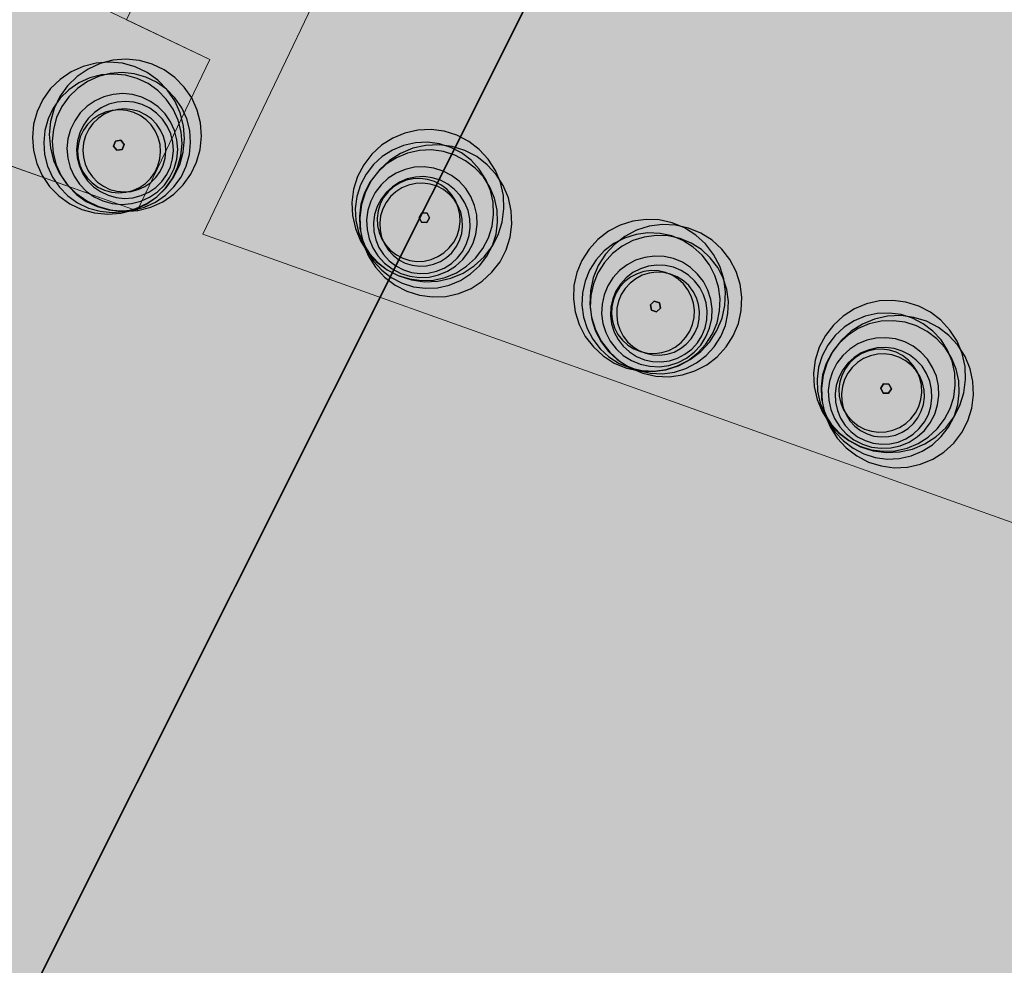
# Model space of a CAD drawing. Units: millimetres. Extents: x 1694674 to 1698329, y 4930842 to 4933174.
# Drawn here: x 1695821 to 1695842, y 4931992 to 4932012 of the extents above; entities that cross this region are included whole.
import ezdxf

# ---------------------------------------------------------------- set-up
doc = ezdxf.new("R2010")
doc.units = ezdxf.units.MM
doc.linetypes.add('CONTINUA', pattern=[0])
doc.layers.add('AMBITI retini', color=7, linetype='CONTINUA')
doc.layers.add('Particelle', color=7, linetype='Continuous')
doc.layers.add('SISTEMAZIONI ESTERNE percorsi', color=1, linetype='CONTINUA', lineweight=15)
doc.layers.add('SISTEMAZIONI ESTERNE verde', color=3, linetype='CONTINUA', lineweight=15)

msp = doc.modelspace()

# ---------------------------------------------------------------- hatches: boundary and pattern name
at = {"layer": 'AMBITI retini', "linetype": 'CONTINUA', "lineweight": 15, "true_color": 0x821eb4}
msp.add_hatch(color=204, dxfattribs=at).paths.add_polyline_path([(1695840.5, 4932029.5), (1695812.953, 4932041.479), (1695793.223, 4932050.058), (1695708.908, 4931874.079), (1695711.273, 4931873.199), (1695722.439, 4931869.309), (1695733.735, 4931865.824), (1695745.205, 4931862.976), (1695756.852, 4931860.967), (1695768.638, 4931860.112), (1695780.441, 4931860.672), (1695792.046, 4931862.879), (1695803.31, 4931866.457), (1695814.347, 4931870.699), (1695832.938, 4931878.089), (1695837.875, 4931882), (1695838.625, 4931882.5), (1695929.625, 4931955.5), (1695943.75, 4931984.5)])

# ---------------------------------------------------------------- linework, layer by layer
at = {"layer": 'Particelle'}
for points in [[(1695601.875, 4931995.5), (1695694.375, 4931951.5), (1695716, 4931941), (1695780.875, 4931910.5), (1695840.5, 4932029.5), (1695655.375, 4932110), (1695601.875, 4931995.5)], [(1695780.875, 4931910.5), (1695838.625, 4931882.5), (1695929.625, 4931955.5), (1695943.75, 4931984.5), (1695840.5, 4932029.5), (1695780.875, 4931910.5)]]:
    msp.add_lwpolyline(points, close=True, dxfattribs=at)
at = {"layer": 'SISTEMAZIONI ESTERNE percorsi', "linetype": 'CONTINUA', "lineweight": 15}
for p, q in [((1695824.897, 4932007.392), (1695872.85, 4932107.478)), ((1695869.609, 4932100.714), (1695824.897, 4932007.392)), ((1695825.048, 4932011.179), (1695818.735, 4932014.204)), ((1695823.892, 4932013.396), (1695823.244, 4932012.043)), ((1695823.244, 4932012.043), (1695825.048, 4932011.179)), ((1695823.476, 4932007.898), (1695825.048, 4932011.179)), ((1695825.048, 4932011.179), (1695823.476, 4932007.898)), ((1695816.845, 4932010.259), (1695823.476, 4932007.898)), ((1695823.476, 4932007.898), (1695816.845, 4932010.259)), ((1695824.897, 4932007.392), (1695843.368, 4932000.815)), ((1695843.368, 4932000.815), (1695824.897, 4932007.392))]:
    msp.add_line(p, q, dxfattribs=at)
at = {"layer": 'SISTEMAZIONI ESTERNE verde', "linetype": 'CONTINUA', "lineweight": -3}
for points in [[(1695824.479, 4932009.745), (1695824.407, 4932010.024), (1695824.288, 4932010.286), (1695824.126, 4932010.523), (1695823.925, 4932010.729), (1695823.691, 4932010.896), (1695823.431, 4932011.02), (1695823.154, 4932011.098), (1695822.868, 4932011.126), (1695822.581, 4932011.103), (1695822.303, 4932011.032), (1695822.041, 4932010.913), (1695821.803, 4932010.75), (1695821.598, 4932010.549), (1695821.431, 4932010.315), (1695821.306, 4932010.056), (1695821.229, 4932009.779), (1695821.201, 4932009.493), (1695821.223, 4932009.206), (1695821.295, 4932008.927), (1695821.414, 4932008.665), (1695821.576, 4932008.428), (1695821.777, 4932008.223), (1695822.011, 4932008.055), (1695822.271, 4932007.931), (1695822.548, 4932007.854), (1695822.834, 4932007.826), (1695823.121, 4932007.848), (1695823.399, 4932007.919), (1695823.661, 4932008.038), (1695823.899, 4932008.201), (1695824.104, 4932008.402), (1695824.271, 4932008.636), (1695824.396, 4932008.895), (1695824.473, 4932009.172), (1695824.501, 4932009.459)], [(1695824.846, 4932009.806), (1695824.775, 4932010.085), (1695824.656, 4932010.347), (1695824.493, 4932010.584), (1695824.292, 4932010.79), (1695824.058, 4932010.957), (1695823.799, 4932011.081), (1695823.522, 4932011.158), (1695823.235, 4932011.186), (1695822.949, 4932011.164), (1695822.67, 4932011.093), (1695822.408, 4932010.974), (1695822.171, 4932010.811), (1695821.966, 4932010.61), (1695821.798, 4932010.376), (1695821.674, 4932010.117), (1695821.597, 4932009.84), (1695821.569, 4932009.554), (1695821.591, 4932009.267), (1695821.662, 4932008.988), (1695821.781, 4932008.726), (1695821.944, 4932008.489), (1695822.145, 4932008.284), (1695822.379, 4932008.116), (1695822.638, 4932007.992), (1695822.915, 4932007.915), (1695823.202, 4932007.887), (1695823.488, 4932007.909), (1695823.767, 4932007.98), (1695824.029, 4932008.099), (1695824.266, 4932008.262), (1695824.471, 4932008.463), (1695824.639, 4932008.697), (1695824.763, 4932008.956), (1695824.84, 4932009.233), (1695824.868, 4932009.52)], [(1695824.426, 4932009.611), (1695824.361, 4932009.864), (1695824.253, 4932010.102), (1695824.105, 4932010.318), (1695823.922, 4932010.505), (1695823.71, 4932010.657), (1695823.474, 4932010.77), (1695823.222, 4932010.84), (1695822.962, 4932010.866), (1695822.701, 4932010.845), (1695822.448, 4932010.78), (1695822.21, 4932010.672), (1695821.994, 4932010.525), (1695821.807, 4932010.342), (1695821.655, 4932010.129), (1695821.542, 4932009.893), (1695821.472, 4932009.641), (1695821.447, 4932009.381), (1695821.467, 4932009.12), (1695821.532, 4932008.867), (1695821.64, 4932008.629), (1695821.788, 4932008.413), (1695821.971, 4932008.227), (1695822.183, 4932008.074), (1695822.419, 4932007.961), (1695822.671, 4932007.891), (1695822.931, 4932007.866), (1695823.192, 4932007.886), (1695823.445, 4932007.951), (1695823.683, 4932008.059), (1695823.899, 4932008.207), (1695824.086, 4932008.39), (1695824.238, 4932008.602), (1695824.351, 4932008.838), (1695824.421, 4932009.09), (1695824.446, 4932009.35)], [(1695824.612, 4932009.642), (1695824.547, 4932009.895), (1695824.439, 4932010.133), (1695824.291, 4932010.349), (1695824.108, 4932010.536), (1695823.896, 4932010.688), (1695823.66, 4932010.801), (1695823.408, 4932010.871), (1695823.148, 4932010.896), (1695822.887, 4932010.876), (1695822.634, 4932010.811), (1695822.396, 4932010.703), (1695822.18, 4932010.555), (1695821.993, 4932010.372), (1695821.841, 4932010.16), (1695821.728, 4932009.924), (1695821.658, 4932009.672), (1695821.633, 4932009.412), (1695821.653, 4932009.151), (1695821.718, 4932008.898), (1695821.826, 4932008.66), (1695821.974, 4932008.444), (1695822.157, 4932008.257), (1695822.369, 4932008.105), (1695822.605, 4932007.992), (1695822.857, 4932007.922), (1695823.117, 4932007.897), (1695823.378, 4932007.917), (1695823.631, 4932007.982), (1695823.869, 4932008.09), (1695824.085, 4932008.238), (1695824.272, 4932008.421), (1695824.424, 4932008.633), (1695824.537, 4932008.869), (1695824.607, 4932009.121), (1695824.632, 4932009.381)], [(1695824.335, 4932009.436), (1695824.283, 4932009.639), (1695824.197, 4932009.829), (1695824.079, 4932010.002), (1695823.932, 4932010.151), (1695823.762, 4932010.273), (1695823.574, 4932010.363), (1695823.372, 4932010.419), (1695823.164, 4932010.44), (1695822.955, 4932010.424), (1695822.753, 4932010.372), (1695822.562, 4932010.285), (1695822.39, 4932010.167), (1695822.24, 4932010.021), (1695822.119, 4932009.851), (1695822.028, 4932009.662), (1695821.972, 4932009.46), (1695821.952, 4932009.252), (1695821.968, 4932009.044), (1695822.02, 4932008.841), (1695822.106, 4932008.651), (1695822.224, 4932008.478), (1695822.371, 4932008.329), (1695822.541, 4932008.207), (1695822.73, 4932008.117), (1695822.931, 4932008.06), (1695823.139, 4932008.04), (1695823.348, 4932008.056), (1695823.55, 4932008.108), (1695823.741, 4932008.195), (1695823.913, 4932008.313), (1695824.063, 4932008.459), (1695824.185, 4932008.629), (1695824.275, 4932008.818), (1695824.331, 4932009.019), (1695824.352, 4932009.228)], [(1695824.247, 4932009.392), (1695824.202, 4932009.57), (1695824.126, 4932009.736), (1695824.023, 4932009.887), (1695823.894, 4932010.018), (1695823.746, 4932010.125), (1695823.581, 4932010.204), (1695823.404, 4932010.253), (1695823.222, 4932010.271), (1695823.04, 4932010.257), (1695822.862, 4932010.211), (1695822.696, 4932010.135), (1695822.545, 4932010.032), (1695822.414, 4932009.904), (1695822.307, 4932009.755), (1695822.228, 4932009.59), (1695822.179, 4932009.414), (1695822.161, 4932009.231), (1695822.175, 4932009.049), (1695822.221, 4932008.872), (1695822.297, 4932008.705), (1695822.4, 4932008.554), (1695822.528, 4932008.423), (1695822.677, 4932008.317), (1695822.842, 4932008.238), (1695823.018, 4932008.189), (1695823.201, 4932008.171), (1695823.383, 4932008.185), (1695823.56, 4932008.23), (1695823.727, 4932008.306), (1695823.878, 4932008.409), (1695824.009, 4932008.538), (1695824.115, 4932008.686), (1695824.194, 4932008.851), (1695824.243, 4932009.028), (1695824.261, 4932009.21)], [(1695823.97, 4932009.337), (1695823.931, 4932009.489), (1695823.866, 4932009.631), (1695823.778, 4932009.761), (1695823.668, 4932009.873), (1695823.54, 4932009.964), (1695823.399, 4932010.032), (1695823.248, 4932010.074), (1695823.091, 4932010.089), (1695822.935, 4932010.077), (1695822.783, 4932010.038), (1695822.64, 4932009.974), (1695822.511, 4932009.885), (1695822.399, 4932009.775), (1695822.307, 4932009.648), (1695822.24, 4932009.506), (1695822.198, 4932009.355), (1695822.182, 4932009.199), (1695822.194, 4932009.042), (1695822.233, 4932008.89), (1695822.298, 4932008.748), (1695822.387, 4932008.618), (1695822.497, 4932008.506), (1695822.624, 4932008.415), (1695822.766, 4932008.347), (1695822.917, 4932008.305), (1695823.073, 4932008.29), (1695823.229, 4932008.302), (1695823.381, 4932008.341), (1695823.524, 4932008.406), (1695823.654, 4932008.494), (1695823.766, 4932008.604), (1695823.857, 4932008.732), (1695823.925, 4932008.873), (1695823.967, 4932009.024), (1695823.982, 4932009.18)], [(1695824.086, 4932009.356), (1695824.047, 4932009.508), (1695823.982, 4932009.651), (1695823.893, 4932009.78), (1695823.783, 4932009.892), (1695823.656, 4932009.983), (1695823.514, 4932010.051), (1695823.363, 4932010.093), (1695823.207, 4932010.109), (1695823.051, 4932010.097), (1695822.899, 4932010.058), (1695822.756, 4932009.993), (1695822.627, 4932009.904), (1695822.514, 4932009.794), (1695822.423, 4932009.667), (1695822.355, 4932009.525), (1695822.313, 4932009.374), (1695822.298, 4932009.218), (1695822.31, 4932009.062), (1695822.349, 4932008.91), (1695822.414, 4932008.767), (1695822.503, 4932008.637), (1695822.612, 4932008.525), (1695822.74, 4932008.434), (1695822.881, 4932008.366), (1695823.033, 4932008.324), (1695823.189, 4932008.309), (1695823.345, 4932008.321), (1695823.497, 4932008.36), (1695823.64, 4932008.425), (1695823.769, 4932008.513), (1695823.881, 4932008.623), (1695823.973, 4932008.751), (1695824.04, 4932008.892), (1695824.083, 4932009.043), (1695824.098, 4932009.199)], [(1695830.54, 4932006.55), (1695830.782, 4932006.705), (1695830.994, 4932006.9), (1695831.169, 4932007.128), (1695831.302, 4932007.383), (1695831.388, 4932007.657), (1695831.425, 4932007.943), (1695831.413, 4932008.23), (1695831.35, 4932008.511), (1695831.24, 4932008.776), (1695831.085, 4932009.019), (1695830.891, 4932009.231), (1695830.662, 4932009.406), (1695830.407, 4932009.538), (1695830.133, 4932009.624), (1695829.848, 4932009.662), (1695829.56, 4932009.649), (1695829.28, 4932009.587), (1695829.014, 4932009.476), (1695828.771, 4932009.322), (1695828.56, 4932009.127), (1695828.385, 4932008.899), (1695828.252, 4932008.644), (1695828.166, 4932008.369), (1695828.128, 4932008.084), (1695828.141, 4932007.797), (1695828.204, 4932007.516), (1695828.314, 4932007.25), (1695828.469, 4932007.008), (1695828.663, 4932006.796), (1695828.891, 4932006.621), (1695829.147, 4932006.488), (1695829.421, 4932006.402), (1695829.706, 4932006.365), (1695829.993, 4932006.378), (1695830.274, 4932006.44)], [(1695823.19, 4932009.34), (1695823.117, 4932009.429), (1695823.003, 4932009.41), (1695822.962, 4932009.302), (1695823.035, 4932009.213), (1695823.149, 4932009.232)], [(1695823.117, 4932009.429), (1695823.19, 4932009.34), (1695823.149, 4932009.232), (1695823.035, 4932009.213), (1695822.962, 4932009.302), (1695823.003, 4932009.41)], [(1695822.962, 4932009.302), (1695823.003, 4932009.41), (1695823.003, 4932009.41), (1695822.962, 4932009.302)], [(1695823.003, 4932009.41), (1695823.117, 4932009.429), (1695823.117, 4932009.429), (1695823.003, 4932009.41)], [(1695823.117, 4932009.429), (1695823.19, 4932009.34), (1695823.19, 4932009.34), (1695823.117, 4932009.429)], [(1695823.19, 4932009.34), (1695823.149, 4932009.232), (1695823.149, 4932009.232), (1695823.19, 4932009.34)], [(1695830.396, 4932006.558), (1695830.616, 4932006.699), (1695830.809, 4932006.876), (1695830.968, 4932007.083), (1695831.088, 4932007.315), (1695831.167, 4932007.565), (1695831.201, 4932007.824), (1695831.189, 4932008.085), (1695831.132, 4932008.34), (1695831.032, 4932008.582), (1695830.891, 4932008.802), (1695830.715, 4932008.995), (1695830.507, 4932009.154), (1695830.275, 4932009.275), (1695830.026, 4932009.353), (1695829.766, 4932009.387), (1695829.505, 4932009.375), (1695829.25, 4932009.319), (1695829.008, 4932009.218), (1695828.788, 4932009.078), (1695828.595, 4932008.901), (1695828.436, 4932008.693), (1695828.316, 4932008.461), (1695828.237, 4932008.212), (1695828.203, 4932007.953), (1695828.215, 4932007.691), (1695828.272, 4932007.436), (1695828.372, 4932007.195), (1695828.513, 4932006.974), (1695828.69, 4932006.782), (1695828.897, 4932006.623), (1695829.129, 4932006.502), (1695829.379, 4932006.424), (1695829.638, 4932006.39), (1695829.899, 4932006.401), (1695830.154, 4932006.458)], [(1695830.712, 4932006.22), (1695830.955, 4932006.375), (1695831.166, 4932006.569), (1695831.341, 4932006.798), (1695831.474, 4932007.053), (1695831.56, 4932007.327), (1695831.598, 4932007.612), (1695831.585, 4932007.9), (1695831.522, 4932008.18), (1695831.412, 4932008.446), (1695831.257, 4932008.688), (1695831.063, 4932008.9), (1695830.835, 4932009.075), (1695830.579, 4932009.208), (1695830.305, 4932009.294), (1695830.02, 4932009.331), (1695829.733, 4932009.319), (1695829.452, 4932009.256), (1695829.186, 4932009.146), (1695828.944, 4932008.991), (1695828.732, 4932008.797), (1695828.557, 4932008.568), (1695828.424, 4932008.313), (1695828.338, 4932008.039), (1695828.301, 4932007.754), (1695828.313, 4932007.466), (1695828.376, 4932007.186), (1695828.486, 4932006.92), (1695828.641, 4932006.678), (1695828.835, 4932006.466), (1695829.064, 4932006.291), (1695829.319, 4932006.158), (1695829.593, 4932006.072), (1695829.878, 4932006.035), (1695830.166, 4932006.047), (1695830.446, 4932006.11)], [(1695823.035, 4932009.213), (1695822.962, 4932009.302), (1695822.962, 4932009.302), (1695823.035, 4932009.213)], [(1695823.149, 4932009.232), (1695823.035, 4932009.213), (1695823.035, 4932009.213), (1695823.149, 4932009.232)], [(1695830.483, 4932006.391), (1695830.703, 4932006.532), (1695830.896, 4932006.709), (1695831.055, 4932006.916), (1695831.176, 4932007.148), (1695831.254, 4932007.398), (1695831.288, 4932007.657), (1695831.276, 4932007.918), (1695831.22, 4932008.173), (1695831.119, 4932008.415), (1695830.979, 4932008.635), (1695830.802, 4932008.828), (1695830.594, 4932008.987), (1695830.362, 4932009.107), (1695830.113, 4932009.186), (1695829.854, 4932009.22), (1695829.592, 4932009.208), (1695829.337, 4932009.151), (1695829.096, 4932009.051), (1695828.875, 4932008.911), (1695828.683, 4932008.734), (1695828.524, 4932008.526), (1695828.403, 4932008.294), (1695828.325, 4932008.045), (1695828.291, 4932007.785), (1695828.302, 4932007.524), (1695828.359, 4932007.269), (1695828.459, 4932007.028), (1695828.6, 4932006.807), (1695828.777, 4932006.615), (1695828.984, 4932006.455), (1695829.216, 4932006.335), (1695829.466, 4932006.256), (1695829.725, 4932006.223), (1695829.986, 4932006.234), (1695830.241, 4932006.291)], [(1695830.201, 4932006.59), (1695830.378, 4932006.703), (1695830.532, 4932006.844), (1695830.659, 4932007.01), (1695830.755, 4932007.196), (1695830.818, 4932007.395), (1695830.845, 4932007.603), (1695830.836, 4932007.812), (1695830.791, 4932008.016), (1695830.71, 4932008.209), (1695830.598, 4932008.385), (1695830.456, 4932008.54), (1695830.29, 4932008.667), (1695830.105, 4932008.763), (1695829.905, 4932008.826), (1695829.698, 4932008.853), (1695829.489, 4932008.844), (1695829.285, 4932008.798), (1695829.092, 4932008.718), (1695828.915, 4932008.606), (1695828.761, 4932008.464), (1695828.634, 4932008.298), (1695828.537, 4932008.113), (1695828.475, 4932007.913), (1695828.448, 4932007.706), (1695828.457, 4932007.497), (1695828.502, 4932007.293), (1695828.582, 4932007.099), (1695828.695, 4932006.923), (1695828.836, 4932006.769), (1695829.002, 4932006.642), (1695829.188, 4932006.545), (1695829.388, 4932006.483), (1695829.595, 4932006.455), (1695829.804, 4932006.465), (1695830.008, 4932006.51)], [(1695830.132, 4932006.661), (1695830.287, 4932006.759), (1695830.421, 4932006.883), (1695830.533, 4932007.028), (1695830.617, 4932007.19), (1695830.672, 4932007.365), (1695830.696, 4932007.547), (1695830.688, 4932007.729), (1695830.648, 4932007.908), (1695830.578, 4932008.077), (1695830.479, 4932008.231), (1695830.356, 4932008.366), (1695830.21, 4932008.478), (1695830.048, 4932008.562), (1695829.873, 4932008.617), (1695829.692, 4932008.641), (1695829.509, 4932008.632), (1695829.33, 4932008.593), (1695829.161, 4932008.523), (1695829.007, 4932008.424), (1695828.872, 4932008.3), (1695828.761, 4932008.155), (1695828.676, 4932007.993), (1695828.621, 4932007.818), (1695828.598, 4932007.637), (1695828.606, 4932007.454), (1695828.646, 4932007.275), (1695828.716, 4932007.106), (1695828.814, 4932006.952), (1695828.938, 4932006.817), (1695829.083, 4932006.706), (1695829.246, 4932006.621), (1695829.42, 4932006.566), (1695829.602, 4932006.543), (1695829.785, 4932006.551), (1695829.963, 4932006.59)], [(1695829.993, 4932006.907), (1695830.125, 4932006.991), (1695830.241, 4932007.097), (1695830.336, 4932007.222), (1695830.409, 4932007.361), (1695830.456, 4932007.51), (1695830.476, 4932007.666), (1695830.469, 4932007.823), (1695830.435, 4932007.976), (1695830.375, 4932008.121), (1695830.291, 4932008.253), (1695830.184, 4932008.369), (1695830.06, 4932008.464), (1695829.921, 4932008.536), (1695829.771, 4932008.583), (1695829.616, 4932008.604), (1695829.459, 4932008.597), (1695829.306, 4932008.563), (1695829.161, 4932008.503), (1695829.029, 4932008.418), (1695828.913, 4932008.312), (1695828.818, 4932008.188), (1695828.745, 4932008.048), (1695828.698, 4932007.899), (1695828.678, 4932007.743), (1695828.685, 4932007.586), (1695828.719, 4932007.433), (1695828.779, 4932007.288), (1695828.863, 4932007.156), (1695828.969, 4932007.041), (1695829.094, 4932006.945), (1695829.233, 4932006.873), (1695829.383, 4932006.826), (1695829.538, 4932006.805), (1695829.695, 4932006.812), (1695829.848, 4932006.846)], [(1695830.047, 4932006.803), (1695830.18, 4932006.887), (1695830.295, 4932006.993), (1695830.391, 4932007.118), (1695830.463, 4932007.257), (1695830.51, 4932007.406), (1695830.53, 4932007.562), (1695830.523, 4932007.719), (1695830.489, 4932007.872), (1695830.429, 4932008.017), (1695830.345, 4932008.149), (1695830.239, 4932008.265), (1695830.114, 4932008.36), (1695829.975, 4932008.432), (1695829.825, 4932008.479), (1695829.67, 4932008.5), (1695829.513, 4932008.493), (1695829.36, 4932008.459), (1695829.215, 4932008.399), (1695829.083, 4932008.314), (1695828.967, 4932008.208), (1695828.872, 4932008.084), (1695828.799, 4932007.944), (1695828.752, 4932007.795), (1695828.732, 4932007.639), (1695828.739, 4932007.482), (1695828.773, 4932007.329), (1695828.833, 4932007.184), (1695828.918, 4932007.052), (1695829.024, 4932006.937), (1695829.148, 4932006.841), (1695829.287, 4932006.769), (1695829.437, 4932006.722), (1695829.593, 4932006.701), (1695829.749, 4932006.708), (1695829.902, 4932006.742)], [(1695829.753, 4932007.649), (1695829.815, 4932007.746), (1695829.762, 4932007.849), (1695829.647, 4932007.854), (1695829.585, 4932007.756), (1695829.638, 4932007.654)], [(1695829.815, 4932007.746), (1695829.753, 4932007.649), (1695829.638, 4932007.654), (1695829.585, 4932007.756), (1695829.647, 4932007.854), (1695829.762, 4932007.849)], [(1695829.585, 4932007.756), (1695829.647, 4932007.854), (1695829.647, 4932007.854), (1695829.585, 4932007.756)], [(1695829.647, 4932007.854), (1695829.762, 4932007.849), (1695829.762, 4932007.849), (1695829.647, 4932007.854)], [(1695829.762, 4932007.849), (1695829.815, 4932007.746), (1695829.815, 4932007.746), (1695829.762, 4932007.849)], [(1695829.638, 4932007.654), (1695829.585, 4932007.756), (1695829.585, 4932007.756), (1695829.638, 4932007.654)], [(1695829.753, 4932007.649), (1695829.638, 4932007.654), (1695829.638, 4932007.654), (1695829.753, 4932007.649)], [(1695829.815, 4932007.746), (1695829.753, 4932007.649), (1695829.753, 4932007.649), (1695829.815, 4932007.746)], [(1695836.154, 4932005.571), (1695836.216, 4932005.852), (1695836.228, 4932006.139), (1695836.19, 4932006.425), (1695836.104, 4932006.699), (1695835.971, 4932006.954), (1695835.796, 4932007.182), (1695835.583, 4932007.376), (1695835.341, 4932007.53), (1695835.075, 4932007.64), (1695834.794, 4932007.702), (1695834.507, 4932007.715), (1695834.221, 4932007.677), (1695833.947, 4932007.59), (1695833.692, 4932007.457), (1695833.464, 4932007.282), (1695833.27, 4932007.07), (1695833.116, 4932006.827), (1695833.006, 4932006.561), (1695832.944, 4932006.28), (1695832.931, 4932005.993), (1695832.969, 4932005.708), (1695833.056, 4932005.434), (1695833.189, 4932005.179), (1695833.364, 4932004.951), (1695833.576, 4932004.756), (1695833.819, 4932004.602), (1695834.085, 4932004.492), (1695834.366, 4932004.43), (1695834.653, 4932004.418), (1695834.938, 4932004.456), (1695835.212, 4932004.542), (1695835.467, 4932004.675), (1695835.695, 4932004.851), (1695835.89, 4932005.063), (1695836.044, 4932005.305)], [(1695836.046, 4932005.475), (1695836.103, 4932005.73), (1695836.114, 4932005.991), (1695836.08, 4932006.251), (1695836.001, 4932006.5), (1695835.88, 4932006.732), (1695835.72, 4932006.939), (1695835.528, 4932007.116), (1695835.307, 4932007.256), (1695835.065, 4932007.356), (1695834.81, 4932007.412), (1695834.549, 4932007.423), (1695834.29, 4932007.389), (1695834.04, 4932007.31), (1695833.808, 4932007.189), (1695833.601, 4932007.03), (1695833.425, 4932006.837), (1695833.284, 4932006.617), (1695833.184, 4932006.375), (1695833.128, 4932006.12), (1695833.117, 4932005.858), (1695833.151, 4932005.599), (1695833.23, 4932005.35), (1695833.351, 4932005.118), (1695833.51, 4932004.911), (1695833.703, 4932004.734), (1695833.924, 4932004.594), (1695834.165, 4932004.494), (1695834.421, 4932004.438), (1695834.682, 4932004.426), (1695834.941, 4932004.461), (1695835.19, 4932004.54), (1695835.422, 4932004.66), (1695835.63, 4932004.82), (1695835.806, 4932005.013), (1695835.946, 4932005.233)], [(1695836.509, 4932005.459), (1695836.571, 4932005.74), (1695836.584, 4932006.028), (1695836.546, 4932006.313), (1695836.459, 4932006.587), (1695836.326, 4932006.842), (1695836.151, 4932007.07), (1695835.939, 4932007.264), (1695835.696, 4932007.419), (1695835.43, 4932007.528), (1695835.149, 4932007.59), (1695834.862, 4932007.603), (1695834.577, 4932007.565), (1695834.303, 4932007.478), (1695834.048, 4932007.345), (1695833.82, 4932007.17), (1695833.625, 4932006.958), (1695833.471, 4932006.715), (1695833.361, 4932006.449), (1695833.299, 4932006.169), (1695833.287, 4932005.881), (1695833.325, 4932005.596), (1695833.411, 4932005.322), (1695833.544, 4932005.067), (1695833.72, 4932004.839), (1695833.932, 4932004.645), (1695834.174, 4932004.49), (1695834.44, 4932004.38), (1695834.721, 4932004.318), (1695835.008, 4932004.306), (1695835.294, 4932004.344), (1695835.568, 4932004.43), (1695835.823, 4932004.563), (1695836.051, 4932004.739), (1695836.245, 4932004.951), (1695836.399, 4932005.194)], [(1695836.226, 4932005.418), (1695836.282, 4932005.674), (1695836.294, 4932005.935), (1695836.259, 4932006.194), (1695836.181, 4932006.443), (1695836.06, 4932006.675), (1695835.9, 4932006.883), (1695835.707, 4932007.059), (1695835.487, 4932007.199), (1695835.245, 4932007.299), (1695834.99, 4932007.356), (1695834.729, 4932007.367), (1695834.469, 4932007.333), (1695834.22, 4932007.254), (1695833.988, 4932007.133), (1695833.781, 4932006.974), (1695833.604, 4932006.781), (1695833.464, 4932006.56), (1695833.364, 4932006.318), (1695833.308, 4932006.063), (1695833.297, 4932005.802), (1695833.331, 4932005.543), (1695833.41, 4932005.293), (1695833.531, 4932005.061), (1695833.69, 4932004.854), (1695833.883, 4932004.678), (1695834.104, 4932004.537), (1695834.345, 4932004.437), (1695834.601, 4932004.381), (1695834.862, 4932004.37), (1695835.121, 4932004.404), (1695835.37, 4932004.483), (1695835.602, 4932004.604), (1695835.809, 4932004.763), (1695835.986, 4932004.956), (1695836.126, 4932005.177)], [(1695835.886, 4932005.36), (1695835.931, 4932005.564), (1695835.94, 4932005.773), (1695835.913, 4932005.981), (1695835.85, 4932006.18), (1695835.753, 4932006.366), (1695835.626, 4932006.531), (1695835.471, 4932006.673), (1695835.295, 4932006.785), (1695835.101, 4932006.865), (1695834.897, 4932006.91), (1695834.688, 4932006.919), (1695834.481, 4932006.891), (1695834.281, 4932006.828), (1695834.096, 4932006.732), (1695833.93, 4932006.604), (1695833.789, 4932006.45), (1695833.677, 4932006.273), (1695833.597, 4932006.08), (1695833.552, 4932005.876), (1695833.543, 4932005.667), (1695833.57, 4932005.459), (1695833.633, 4932005.26), (1695833.73, 4932005.075), (1695833.857, 4932004.909), (1695834.012, 4932004.767), (1695834.188, 4932004.655), (1695834.382, 4932004.575), (1695834.586, 4932004.53), (1695834.795, 4932004.521), (1695835.002, 4932004.549), (1695835.202, 4932004.612), (1695835.387, 4932004.708), (1695835.553, 4932004.836), (1695835.694, 4932004.99), (1695835.806, 4932005.167)], [(1695835.788, 4932005.361), (1695835.827, 4932005.54), (1695835.835, 4932005.723), (1695835.811, 4932005.904), (1695835.756, 4932006.078), (1695835.671, 4932006.241), (1695835.56, 4932006.386), (1695835.425, 4932006.509), (1695835.27, 4932006.608), (1695835.101, 4932006.678), (1695834.922, 4932006.717), (1695834.739, 4932006.725), (1695834.558, 4932006.701), (1695834.384, 4932006.646), (1695834.221, 4932006.561), (1695834.076, 4932006.45), (1695833.953, 4932006.314), (1695833.854, 4932006.16), (1695833.784, 4932005.991), (1695833.745, 4932005.812), (1695833.737, 4932005.629), (1695833.761, 4932005.448), (1695833.816, 4932005.273), (1695833.901, 4932005.111), (1695834.012, 4932004.966), (1695834.147, 4932004.842), (1695834.302, 4932004.744), (1695834.471, 4932004.674), (1695834.65, 4932004.635), (1695834.833, 4932004.627), (1695835.014, 4932004.651), (1695835.189, 4932004.706), (1695835.351, 4932004.791), (1695835.496, 4932004.902), (1695835.62, 4932005.037), (1695835.718, 4932005.192)], [(1695835.515, 4932005.436), (1695835.549, 4932005.59), (1695835.556, 4932005.746), (1695835.535, 4932005.902), (1695835.488, 4932006.051), (1695835.416, 4932006.191), (1695835.32, 4932006.315), (1695835.204, 4932006.421), (1695835.072, 4932006.505), (1695834.927, 4932006.565), (1695834.774, 4932006.599), (1695834.617, 4932006.606), (1695834.461, 4932006.585), (1695834.312, 4932006.538), (1695834.173, 4932006.465), (1695834.048, 4932006.37), (1695833.942, 4932006.254), (1695833.858, 4932006.121), (1695833.798, 4932005.976), (1695833.764, 4932005.823), (1695833.758, 4932005.667), (1695833.778, 4932005.511), (1695833.826, 4932005.361), (1695833.898, 4932005.222), (1695833.994, 4932005.098), (1695834.109, 4932004.992), (1695834.242, 4932004.908), (1695834.387, 4932004.848), (1695834.54, 4932004.814), (1695834.697, 4932004.807), (1695834.852, 4932004.828), (1695835.002, 4932004.875), (1695835.141, 4932004.948), (1695835.265, 4932005.043), (1695835.371, 4932005.159), (1695835.455, 4932005.291)], [(1695835.627, 4932005.401), (1695835.661, 4932005.554), (1695835.668, 4932005.711), (1695835.647, 4932005.867), (1695835.6, 4932006.016), (1695835.527, 4932006.155), (1695835.432, 4932006.28), (1695835.316, 4932006.386), (1695835.184, 4932006.47), (1695835.039, 4932006.53), (1695834.886, 4932006.564), (1695834.729, 4932006.57), (1695834.573, 4932006.55), (1695834.424, 4932006.503), (1695834.285, 4932006.43), (1695834.16, 4932006.334), (1695834.054, 4932006.219), (1695833.97, 4932006.086), (1695833.91, 4932005.941), (1695833.876, 4932005.788), (1695833.87, 4932005.631), (1695833.89, 4932005.476), (1695833.937, 4932005.326), (1695834.01, 4932005.187), (1695834.106, 4932005.063), (1695834.221, 4932004.957), (1695834.354, 4932004.873), (1695834.499, 4932004.813), (1695834.652, 4932004.779), (1695834.809, 4932004.772), (1695834.964, 4932004.793), (1695835.114, 4932004.84), (1695835.253, 4932004.913), (1695835.377, 4932005.008), (1695835.483, 4932005.124), (1695835.567, 4932005.256)], [(1695834.821, 4932005.792), (1695834.796, 4932005.905), (1695834.686, 4932005.939), (1695834.601, 4932005.861), (1695834.626, 4932005.749), (1695834.736, 4932005.714)], [(1695834.796, 4932005.905), (1695834.821, 4932005.792), (1695834.736, 4932005.714), (1695834.626, 4932005.749), (1695834.601, 4932005.861), (1695834.686, 4932005.939)], [(1695834.601, 4932005.861), (1695834.686, 4932005.939), (1695834.686, 4932005.939), (1695834.601, 4932005.861)], [(1695834.686, 4932005.939), (1695834.796, 4932005.905), (1695834.796, 4932005.905), (1695834.686, 4932005.939)], [(1695834.796, 4932005.905), (1695834.821, 4932005.792), (1695834.821, 4932005.792), (1695834.796, 4932005.905)], [(1695840.55, 4932002.849), (1695840.793, 4932003.003), (1695841.005, 4932003.198), (1695841.18, 4932003.426), (1695841.312, 4932003.681), (1695841.399, 4932003.956), (1695841.436, 4932004.241), (1695841.423, 4932004.528), (1695841.361, 4932004.809), (1695841.25, 4932005.075), (1695841.096, 4932005.317), (1695840.901, 4932005.529), (1695840.673, 4932005.704), (1695840.418, 4932005.836), (1695840.143, 4932005.923), (1695839.858, 4932005.96), (1695839.571, 4932005.947), (1695839.29, 4932005.885), (1695839.024, 4932005.775), (1695838.782, 4932005.62), (1695838.57, 4932005.425), (1695838.395, 4932005.197), (1695838.262, 4932004.942), (1695838.176, 4932004.667), (1695838.139, 4932004.382), (1695838.152, 4932004.095), (1695838.214, 4932003.814), (1695838.324, 4932003.549), (1695838.479, 4932003.306), (1695838.674, 4932003.094), (1695838.902, 4932002.919), (1695839.157, 4932002.787), (1695839.431, 4932002.7), (1695839.717, 4932002.663), (1695840.004, 4932002.676), (1695840.285, 4932002.738)], [(1695834.626, 4932005.749), (1695834.601, 4932005.861), (1695834.601, 4932005.861), (1695834.626, 4932005.749)], [(1695834.736, 4932005.714), (1695834.626, 4932005.749), (1695834.626, 4932005.749), (1695834.736, 4932005.714)], [(1695834.821, 4932005.792), (1695834.736, 4932005.714), (1695834.736, 4932005.714), (1695834.821, 4932005.792)], [(1695840.406, 4932002.857), (1695840.627, 4932002.997), (1695840.819, 4932003.174), (1695840.978, 4932003.382), (1695841.099, 4932003.614), (1695841.177, 4932003.863), (1695841.211, 4932004.122), (1695841.2, 4932004.383), (1695841.143, 4932004.639), (1695841.043, 4932004.88), (1695840.902, 4932005.101), (1695840.725, 4932005.293), (1695840.518, 4932005.452), (1695840.286, 4932005.573), (1695840.036, 4932005.651), (1695839.777, 4932005.685), (1695839.516, 4932005.674), (1695839.26, 4932005.617), (1695839.019, 4932005.517), (1695838.799, 4932005.376), (1695838.606, 4932005.199), (1695838.447, 4932004.992), (1695838.326, 4932004.76), (1695838.248, 4932004.51), (1695838.214, 4932004.251), (1695838.226, 4932003.99), (1695838.282, 4932003.734), (1695838.383, 4932003.493), (1695838.523, 4932003.273), (1695838.7, 4932003.08), (1695838.908, 4932002.921), (1695839.14, 4932002.8), (1695839.389, 4932002.722), (1695839.648, 4932002.688), (1695839.909, 4932002.7), (1695840.165, 4932002.756)], [(1695840.493, 4932002.689), (1695840.714, 4932002.83), (1695840.906, 4932003.007), (1695841.065, 4932003.214), (1695841.186, 4932003.446), (1695841.264, 4932003.696), (1695841.298, 4932003.955), (1695841.287, 4932004.216), (1695841.23, 4932004.472), (1695841.13, 4932004.713), (1695840.989, 4932004.933), (1695840.812, 4932005.126), (1695840.605, 4932005.285), (1695840.373, 4932005.406), (1695840.123, 4932005.484), (1695839.864, 4932005.518), (1695839.603, 4932005.506), (1695839.348, 4932005.45), (1695839.106, 4932005.349), (1695838.886, 4932005.209), (1695838.693, 4932005.032), (1695838.534, 4932004.824), (1695838.413, 4932004.592), (1695838.335, 4932004.343), (1695838.301, 4932004.084), (1695838.313, 4932003.822), (1695838.37, 4932003.567), (1695838.47, 4932003.326), (1695838.61, 4932003.105), (1695838.787, 4932002.913), (1695838.995, 4932002.754), (1695839.227, 4932002.633), (1695839.476, 4932002.555), (1695839.735, 4932002.521), (1695839.997, 4932002.532), (1695840.252, 4932002.589)], [(1695840.723, 4932002.518), (1695840.965, 4932002.673), (1695841.177, 4932002.867), (1695841.352, 4932003.096), (1695841.484, 4932003.351), (1695841.571, 4932003.625), (1695841.608, 4932003.91), (1695841.595, 4932004.198), (1695841.533, 4932004.479), (1695841.423, 4932004.744), (1695841.268, 4932004.987), (1695841.073, 4932005.199), (1695840.845, 4932005.373), (1695840.59, 4932005.506), (1695840.316, 4932005.592), (1695840.03, 4932005.63), (1695839.743, 4932005.617), (1695839.462, 4932005.554), (1695839.197, 4932005.444), (1695838.954, 4932005.289), (1695838.742, 4932005.095), (1695838.567, 4932004.867), (1695838.435, 4932004.611), (1695838.348, 4932004.337), (1695838.311, 4932004.052), (1695838.324, 4932003.765), (1695838.386, 4932003.484), (1695838.497, 4932003.218), (1695838.651, 4932002.976), (1695838.846, 4932002.764), (1695839.074, 4932002.589), (1695839.329, 4932002.456), (1695839.604, 4932002.37), (1695839.889, 4932002.333), (1695840.176, 4932002.345), (1695840.457, 4932002.408)], [(1695840.212, 4932002.888), (1695840.388, 4932003.001), (1695840.542, 4932003.142), (1695840.669, 4932003.308), (1695840.766, 4932003.494), (1695840.829, 4932003.694), (1695840.856, 4932003.901), (1695840.847, 4932004.11), (1695840.801, 4932004.314), (1695840.721, 4932004.507), (1695840.608, 4932004.684), (1695840.467, 4932004.838), (1695840.301, 4932004.965), (1695840.115, 4932005.061), (1695839.916, 4932005.124), (1695839.708, 4932005.151), (1695839.499, 4932005.142), (1695839.295, 4932005.097), (1695839.102, 4932005.016), (1695838.926, 4932004.904), (1695838.772, 4932004.763), (1695838.644, 4932004.596), (1695838.548, 4932004.411), (1695838.485, 4932004.211), (1695838.458, 4932004.004), (1695838.467, 4932003.795), (1695838.513, 4932003.591), (1695838.593, 4932003.398), (1695838.705, 4932003.221), (1695838.847, 4932003.067), (1695839.013, 4932002.94), (1695839.199, 4932002.843), (1695839.398, 4932002.781), (1695839.605, 4932002.754), (1695839.814, 4932002.763), (1695840.019, 4932002.808)], [(1695840.143, 4932002.959), (1695840.297, 4932003.057), (1695840.432, 4932003.181), (1695840.543, 4932003.326), (1695840.628, 4932003.489), (1695840.683, 4932003.663), (1695840.706, 4932003.845), (1695840.698, 4932004.028), (1695840.658, 4932004.206), (1695840.588, 4932004.375), (1695840.49, 4932004.53), (1695840.366, 4932004.664), (1695840.221, 4932004.776), (1695840.058, 4932004.86), (1695839.884, 4932004.915), (1695839.702, 4932004.939), (1695839.519, 4932004.931), (1695839.341, 4932004.891), (1695839.172, 4932004.821), (1695839.017, 4932004.722), (1695838.883, 4932004.599), (1695838.771, 4932004.453), (1695838.687, 4932004.291), (1695838.632, 4932004.116), (1695838.608, 4932003.935), (1695838.616, 4932003.752), (1695838.656, 4932003.573), (1695838.726, 4932003.404), (1695838.825, 4932003.25), (1695838.948, 4932003.115), (1695839.094, 4932003.004), (1695839.256, 4932002.919), (1695839.431, 4932002.864), (1695839.612, 4932002.841), (1695839.795, 4932002.849), (1695839.974, 4932002.889)], [(1695840.004, 4932003.205), (1695840.136, 4932003.289), (1695840.251, 4932003.395), (1695840.347, 4932003.52), (1695840.419, 4932003.659), (1695840.466, 4932003.809), (1695840.487, 4932003.964), (1695840.48, 4932004.121), (1695840.446, 4932004.274), (1695840.385, 4932004.419), (1695840.301, 4932004.551), (1695840.195, 4932004.667), (1695840.07, 4932004.762), (1695839.931, 4932004.834), (1695839.782, 4932004.882), (1695839.626, 4932004.902), (1695839.469, 4932004.895), (1695839.316, 4932004.861), (1695839.171, 4932004.801), (1695839.039, 4932004.716), (1695838.923, 4932004.61), (1695838.828, 4932004.486), (1695838.756, 4932004.347), (1695838.709, 4932004.197), (1695838.688, 4932004.041), (1695838.695, 4932003.885), (1695838.729, 4932003.731), (1695838.789, 4932003.587), (1695838.874, 4932003.454), (1695838.98, 4932003.339), (1695839.104, 4932003.243), (1695839.244, 4932003.171), (1695839.393, 4932003.124), (1695839.549, 4932003.104), (1695839.706, 4932003.11), (1695839.859, 4932003.145)], [(1695840.058, 4932003.101), (1695840.19, 4932003.185), (1695840.306, 4932003.291), (1695840.401, 4932003.416), (1695840.473, 4932003.555), (1695840.52, 4932003.705), (1695840.541, 4932003.86), (1695840.534, 4932004.017), (1695840.5, 4932004.17), (1695840.44, 4932004.315), (1695840.355, 4932004.447), (1695840.249, 4932004.563), (1695840.125, 4932004.658), (1695839.985, 4932004.73), (1695839.836, 4932004.778), (1695839.68, 4932004.798), (1695839.524, 4932004.791), (1695839.37, 4932004.757), (1695839.225, 4932004.697), (1695839.093, 4932004.612), (1695838.978, 4932004.506), (1695838.882, 4932004.382), (1695838.81, 4932004.243), (1695838.763, 4932004.093), (1695838.742, 4932003.937), (1695838.749, 4932003.781), (1695838.784, 4932003.627), (1695838.844, 4932003.483), (1695838.928, 4932003.35), (1695839.034, 4932003.235), (1695839.159, 4932003.139), (1695839.298, 4932003.067), (1695839.448, 4932003.02), (1695839.603, 4932003), (1695839.76, 4932003.007), (1695839.913, 4932003.041)], [(1695839.764, 4932003.947), (1695839.826, 4932004.045), (1695839.773, 4932004.147), (1695839.657, 4932004.152), (1695839.595, 4932004.055), (1695839.649, 4932003.952)], [(1695839.826, 4932004.045), (1695839.764, 4932003.947), (1695839.649, 4932003.952), (1695839.595, 4932004.055), (1695839.657, 4932004.152), (1695839.773, 4932004.147)], [(1695839.595, 4932004.055), (1695839.657, 4932004.152), (1695839.657, 4932004.152), (1695839.595, 4932004.055)], [(1695839.649, 4932003.952), (1695839.595, 4932004.055), (1695839.595, 4932004.055), (1695839.649, 4932003.952)], [(1695839.657, 4932004.152), (1695839.773, 4932004.147), (1695839.773, 4932004.147), (1695839.657, 4932004.152)], [(1695839.826, 4932004.045), (1695839.764, 4932003.947), (1695839.764, 4932003.947), (1695839.826, 4932004.045)], [(1695839.773, 4932004.147), (1695839.826, 4932004.045), (1695839.826, 4932004.045), (1695839.773, 4932004.147)], [(1695839.764, 4932003.947), (1695839.649, 4932003.952), (1695839.649, 4932003.952), (1695839.764, 4932003.947)]]:
    msp.add_lwpolyline(points, close=True, dxfattribs=at)

doc.saveas('drawing.dxf')
